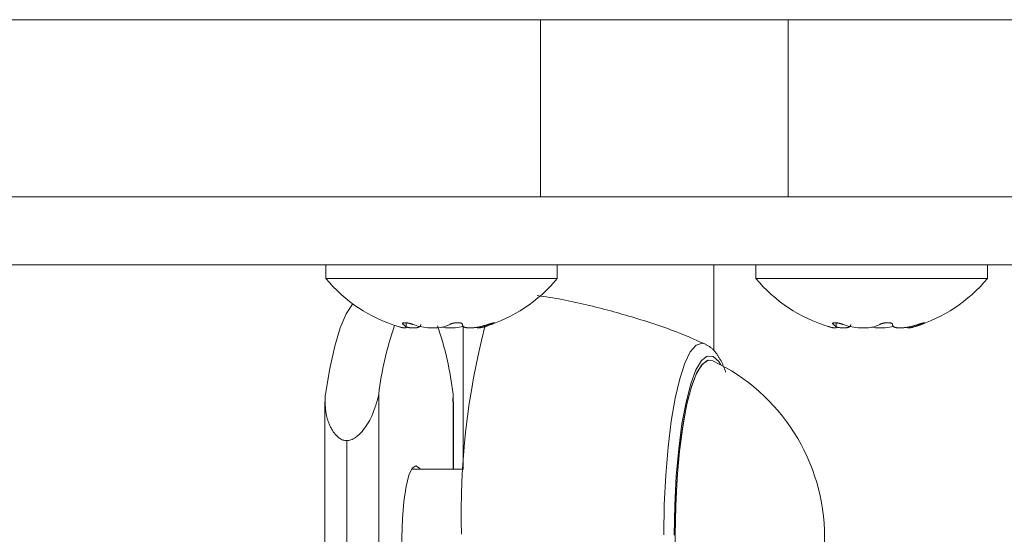
# Model space of a CAD drawing. Units: inches. Extents: x 3.5 to 16.8, y 3.2 to 16.3.
# Drawn here: x 8.7 to 8.8, y 13.1 to 13.2 of the extents above; entities that cross this region are included whole.
import ezdxf

# ---------------------------------------------------------------- set-up
doc = ezdxf.new("R2010")
doc.units = ezdxf.units.IN
doc.layers.add('ACAD_LAYER_0', color=7, linetype='Continuous', lineweight=0)

msp = doc.modelspace()

# ---------------------------------------------------------------- linework, layer by layer
at = {"layer": 'ACAD_LAYER_0', "color": 7, "linetype": 'Continuous', "lineweight": 0}
for p, q in [((8.3586623213, 13.1507592909), (8.7404187462, 13.1507592909)), ((8.7404187462, 13.1377592795), (8.7404187462, 13.1507592909)), ((8.7586051962, 13.1507592909), (8.7404187462, 13.1507592909)), ((8.7586051962, 13.1377592795), (8.7586051962, 13.1507592909)), ((8.7586051962, 13.1507592909), (8.8521973631, 13.1507592909)), ((8.3586623213, 13.1377592795), (8.7404187462, 13.1377592795)), ((8.7586051962, 13.1377592795), (8.7404187462, 13.1377592795)), ((8.7586051962, 13.1377592795), (8.9169096491, 13.1377592795)), ((8.7997478983, 13.1327594035), (8.4375385782, 13.1327594035)), ((8.7246578476, 13.1327594035), (8.7246578476, 13.1317592375)), ((8.7416579267, 13.1317592375), (8.7416579267, 13.1327594035)), ((8.7531579277, 13.1264551394), (8.7531579277, 13.1327594035)), ((8.7562479517, 13.1327594035), (8.7562479517, 13.1317592375)), ((8.7732479116, 13.1317592375), (8.7732479116, 13.1327594035)), ((8.7246578476, 13.1317592375), (8.7312674066, 13.1317592375)), ((8.7312674066, 13.1317592375), (8.7416579267, 13.1317592375)), ((8.7562479517, 13.1317592375), (8.7628573915, 13.1317592375)), ((8.7628573915, 13.1317592375), (8.7732479116, 13.1317592375)), ((8.730555608, 13.1281769984), (8.730555608, 13.1285024398)), ((8.7347478411, 13.1177592986), (8.7347478411, 13.1282311194)), ((8.7621455929, 13.1281769984), (8.7621455929, 13.1285024398)), ((8.7525261185, 13.1269500964), (8.7524908325, 13.1269665473)), ((8.7285420439, 13.1232593768), (8.7285420439, 13.0922592394)), ((8.7340046904, 13.1232593768), (8.7339727423, 13.1227043383)), ((8.7245804808, 13.1227043383), (8.7245804808, 13.0922592394)), ((8.7340430757, 13.1177592986), (8.7340430757, 13.1227043383)), ((8.7261904022, 13.1198480837), (8.7261904022, 13.0922592394)), ((8.7347663185, 13.1177592986), (8.7309610388, 13.1177592986))]:
    msp.add_line(p, q, dxfattribs=at)
at = {"layer": 'ACAD_LAYER_0', "color": 8, "linetype": 'Continuous', "lineweight": 0}
for p, q in [((8.7303331634, 13.1283863299), (8.7303331634, 13.1284986251)), ((8.7368082544, 13.1283863299), (8.7368082544, 13.128451895)), ((8.7619231483, 13.1283863299), (8.7619231483, 13.1284986251)), ((8.7683982393, 13.1283863299), (8.7683982393, 13.128451895)), ((8.7340046904, 13.1177592986), (8.7340046904, 13.1232593768))]:
    msp.add_line(p, q, dxfattribs=at)
at = {"layer": 'ACAD_LAYER_0', "color": 7, "linetype": 'Continuous', "lineweight": 0}
for points in [[(8.752521230881486, 13.1269231550824), (8.752313127843122, 13.12702022678002), (8.752104813709147, 13.12711683831669), (8.751896077383956, 13.12721252953148), (8.751686707771938, 13.12730684026343), (8.751476504066732, 13.12739933192904), (8.751265405501618, 13.12748985961975), (8.751053452410188, 13.12757849044296), (8.750840687367344, 13.12766529620627), (8.75062715294799, 13.12775034871726), (8.750412891727029, 13.12783371978354), (8.75019794627936, 13.1279154812127), (8.749982359179889, 13.12799570481234), (8.749766173003513, 13.12807446239005), (8.749549430325137, 13.12815182575344), (8.749332173719665, 13.12822786671009), (8.749114445761997, 13.12830265706761), (8.748896289027034, 13.1283762686336), (8.74867774608968, 13.12844877321564), (8.748458859524836, 13.12852024262133), (8.748239671907406, 13.12859074865828), (8.748020224392894, 13.12866036085752), (8.74780053558498, 13.12872911257963), (8.747580606029622, 13.12879700822266), (8.747360435766131, 13.12886405137211), (8.74714002483383, 13.12893024561346), (8.746919373272032, 13.12899559453219), (8.746698481120054, 13.12906010171379), (8.746477348417217, 13.12912377074374), (8.746255975202835, 13.12918660520753), (8.746034361516227, 13.12924860869065), (8.74581250739671, 13.12930978477857), (8.7455904128836, 13.12937013705678), (8.745368078016215, 13.12942966911077), (8.74514550283387, 13.12948838452603), (8.744922687375885, 13.12954628688803), (8.744699631681575, 13.12960337978227), (8.74447633579026, 13.12965966679422), (8.744252799741256, 13.12971515150937), (8.744029023207267, 13.12976983220958), (8.743805002224493, 13.12982365456871), (8.743580730749414, 13.12987653417405), (8.743356202714057, 13.12992838625922), (8.743131412050452, 13.12997912605787), (8.742906352690634, 13.13002866880363), (8.742681018566628, 13.13007692973014), (8.742455403610471, 13.13012382407104), (8.74222950175419, 13.13016926705997), (8.74200330692982, 13.13021317393056), (8.741776813069388, 13.13025545991647), (8.741550014104925, 13.13029604025131), (8.741322903968467, 13.13033483016875), (8.741095476592037, 13.1303717449024), (8.74086772590767, 13.13040669968592), (8.740639645847397, 13.13043960975293), (8.740411230343252, 13.13047039033708), (8.740182473366533, 13.13049895693177)], [(8.7266479275, 13.1298850291), (8.7266251585, 13.1298602336), (8.7261582157, 13.1291580908), (8.7257154724, 13.1281228774), (8.7253059885, 13.1267753356), (8.7249379894, 13.125143122), (8.7246189854, 13.1232593768)], [(8.730333163445268, 13.12838632990235), (8.730352498862118, 13.12837136818536), (8.730371701321598, 13.12835646028246), (8.73039063786633, 13.12834166000778), (8.730409175538949, 13.12832702117539), (8.730427181382073, 13.12831259759941), (8.730444522438336, 13.12829844309395), (8.730461065750363, 13.12828461147309), (8.730476678360782, 13.12827115655094), (8.730491227312223, 13.1282581321416), (8.730504579647308, 13.12824559205918), (8.730516602408668, 13.12823359011777), (8.73052716263893, 13.12822218013148), (8.730536132560594, 13.12821141396124), (8.730543469926472, 13.12820131121696), (8.730549202692277, 13.12819186503713), (8.730553360890573, 13.12818306777709), (8.730555974553928, 13.1281749117922), (8.730557073714909, 13.12816738943778), (8.730556688406082, 13.1281604930692), (8.730554848660018, 13.12815421504181), (8.73055158450928, 13.12814854771093), (8.73054692598644, 13.12814348343194), (8.730540903124062, 13.12813901456016), (8.730533545954716, 13.12813513345096), (8.730524884499241, 13.12813183246579), (8.730514937540361, 13.12812910984198), (8.730503691682935, 13.1281269806409), (8.730491127809186, 13.12812546291603), (8.730477226801336, 13.12812457472083), (8.730461969541608, 13.12812433410876), (8.730445336912226, 13.12812475913329), (8.730427309795413, 13.12812586784788), (8.730407869073394, 13.12812767830599), (8.73038699562839, 13.12813020856109), (8.730364670342626, 13.12813347666663), (8.73034087409832, 13.12813750067609), (8.730315588203343, 13.12814229839772), (8.730288842674266, 13.12814785957865), (8.730260760660943, 13.12815412031188), (8.730231475811799, 13.12816101064218), (8.730201121775256, 13.12816846061433), (8.730169832199742, 13.12817640027309), (8.730137740733678, 13.12818475966323), (8.730104981025491, 13.12819346882953), (8.730071686723607, 13.12820245781674), (8.730037991476449, 13.12821165666965), (8.73000402893244, 13.12822099543302), (8.729969932740007, 13.12823040415162)], [(8.731039359276567, 13.12838632990235), (8.731025037921622, 13.12839131849152), (8.731010697497512, 13.12839629789641), (8.730996318935063, 13.12840125893276), (8.73098188316511, 13.1284061924163), (8.730967371118483, 13.12841108916274), (8.730952763726012, 13.12841593998782), (8.730938041918536, 13.12842073570726), (8.73092318662688, 13.1284254671368), (8.730908178781876, 13.12843012509216), (8.730892999314358, 13.12843470038907), (8.730877629177295, 13.12843918384594), (8.730862060304506, 13.12844356761877), (8.730846313336944, 13.12844784736027), (8.730830413548633, 13.12845201928752), (8.730814386213602, 13.12845607961759), (8.730798256605876, 13.12846002456755), (8.730782049999481, 13.12846385035447), (8.730765791668444, 13.12846755319543), (8.730749506886792, 13.1284711293075), (8.730733220928549, 13.12847457490775), (8.730716959067744, 13.12847788621324), (8.73070074655424, 13.12848105943964), (8.730684605826289, 13.12848409063673), (8.730668553920761, 13.1284869755357), (8.730652607262119, 13.12848970983161), (8.730636782274825, 13.12849228921952), (8.730621095383347, 13.12849470939448), (8.730605563012148, 13.12849696605156), (8.730590201585692, 13.12849905488582), (8.730575027528443, 13.12850097159231), (8.730560057264865, 13.12850271186609), (8.730545307219424, 13.12850427140223), (8.73053079388715, 13.12850564624141), (8.730516534314017, 13.12850683512274), (8.730502545804926, 13.12850783805359), (8.73048884566629, 13.12850865504864), (8.730475451204512, 13.1285092861226), (8.730462379726003, 13.12850973129016), (8.730449648537167, 13.12850999056603), (8.730437274944414, 13.1285100639649), (8.730425276254152, 13.12850995150148), (8.730413669772785, 13.12850965319047), (8.730402472148704, 13.12850916923492), (8.730391695874882, 13.12850850102741), (8.730381351826699, 13.12850765042356), (8.73037145087589, 13.12850661928003), (8.730362003894196, 13.12850540945348), (8.730353021753357, 13.12850402280057), (8.730344515325115, 13.12850246117796), (8.73033649548121, 13.12850072644231), (8.730328973093378, 13.12849882045028), (8.730321959013823, 13.12849674506205), (8.730315460429122, 13.12849450279686), (8.73030947656972, 13.12849209760447), (8.730304005623198, 13.12848953362212), (8.730299045777132, 13.12848681498708), (8.7302945952191, 13.12848394583661), (8.730290652136674, 13.12848093030795), (8.730287214717432, 13.12847777253838), (8.730284281148956, 13.12847447666513), (8.730281849618818, 13.12847104682547), (8.730279918571455, 13.12846748715144), (8.730278492231648, 13.12846380165749), (8.730277580534594, 13.12845999424195), (8.73027719365837, 13.1284560687982), (8.730277341781049, 13.12845202921961), (8.730278035080701, 13.12844787939957), (8.730279283735404, 13.12844362323146), (8.73028109792323, 13.12843926460865), (8.73028348782225, 13.12843480742452), (8.730286463610542, 13.12843025557247), (8.730290034453642, 13.12842561302791), (8.730294174548128, 13.12842088660048), (8.7302988150544, 13.12841608658773), (8.730303884485062, 13.12841122350187), (8.730309311352716, 13.12840630785509), (8.73031502416996, 13.12840135015955), (8.730320951449398, 13.12839636092746), (8.730327021703635, 13.128391350671), (8.730333163445268, 13.12838632990235)], [(8.730564191048417, 13.12818438936585), (8.730605293516692, 13.12817726851582), (8.730646281916675, 13.1281702374607), (8.730687042180069, 13.12816338599538), (8.730727460238585, 13.12815680391476), (8.730767422023922, 13.12815058101375), (8.730806813467794, 13.12814480708726), (8.730845520501903, 13.12813957193018), (8.730883429057958, 13.12813496533741), (8.730920425662212, 13.12813107654953), (8.73095644158366, 13.12812795309118), (8.730991483231376, 13.12812557243008), (8.731025564205487, 13.12812390532938), (8.731058698106109, 13.12812292255221), (8.731090898533365, 13.12812259486172), (8.731122179087377, 13.12812289302105), (8.731152553368265, 13.12812378779335), (8.73118203497615, 13.12812524994175), (8.731210637511154, 13.12812725022941), (8.731238374573397, 13.12812975941945), (8.731265259763001, 13.12813274827504), (8.731291306680083, 13.1281361875593), (8.73131652892477, 13.12814004803539), (8.731340936148058, 13.12814430339919), (8.731364505709054, 13.12814895132763), (8.731387199182297, 13.12815400121977), (8.731408978035022, 13.12815946255436), (8.731429803734471, 13.12816534481016), (8.731449637747883, 13.1281716574659), (8.731468441542495, 13.12817841000035), (8.731486176585545, 13.12818561189226), (8.731502804344274, 13.12819327262036), (8.731518286285919, 13.12820140166342), (8.731532583877717, 13.12821000850018), (8.731545658586912, 13.12821910260939), (8.73155747188074, 13.1282286934698), (8.731567989526283, 13.12823878905726), (8.731577251588867, 13.12824937137837), (8.731585360893247, 13.12826040050365), (8.731592422235618, 13.12827183581453), (8.73159854041218, 13.12828363669247), (8.731603820219137, 13.12829576251889), (8.73160836645269, 13.12830817267523), (8.731612283909039, 13.12832082654294), (8.731615677384383, 13.12833368350346), (8.731618651674923, 13.12834670293822), (8.731621311576863, 13.12835984422866), (8.7316237618864, 13.12837306675623), (8.731626107399736, 13.12838632990235)], [(8.734689786141189, 13.12838632990235), (8.734688632354644, 13.12839131243462), (8.734687420168788, 13.12839628589725), (8.734686091184308, 13.1284012412206), (8.7346845870019, 13.12840616933505), (8.73468284922225, 13.12841106117095), (8.734680819446044, 13.12841590765867), (8.734678439273976, 13.12842069972856), (8.734675650306736, 13.128425428311), (8.734672394145008, 13.12843008433635), (8.734668612389488, 13.12843465873497), (8.73466424667339, 13.12843914243931), (8.734659257900253, 13.1284435276141), (8.734653658723259, 13.12844780973342), (8.734647470392751, 13.12845198482108), (8.73464071415907, 13.12845604890092), (8.734633411272556, 13.12845999799677), (8.734625582983552, 13.12846382813245), (8.7346172505424, 13.1284675353318), (8.73460843519944, 13.12847111561864), (8.734599158205016, 13.12847456501681), (8.734589440809467, 13.12847787955013), (8.734579304227987, 13.12848105524189), (8.734568765524797, 13.12848408805156), (8.734557833756607, 13.1284869738155), (8.734546517067646, 13.12848970835602), (8.734534823602143, 13.12849228749547), (8.73452276150433, 13.12849470705614), (8.734510338918431, 13.12849696286038), (8.734497563988679, 13.12849905073051), (8.734484444859305, 13.12850096648885), (8.734470989674533, 13.12850270595773), (8.734457206578595, 13.12850426495947), (8.734443104646965, 13.12850563964166), (8.734428700334593, 13.12850682872941), (8.734414013608927, 13.12850783217466), (8.73439906445888, 13.12850864993686), (8.734383872873375, 13.12850928197546), (8.734368458841328, 13.12850972824992), (8.734352842351651, 13.12850998871967), (8.734337043393268, 13.12851006334417), (8.734321081955096, 13.12850995208287), (8.734304978026048, 13.12850965489522), (8.734288751685716, 13.12850917194133), (8.734272423594291, 13.12850850466631), (8.734256014640883, 13.12850765502187), (8.734239545715152, 13.12850662496096), (8.734223037706764, 13.12850541643654), (8.734206511505382, 13.12850403140155), (8.734189988000669, 13.12850247180894), (8.734173488082284, 13.12850073961167), (8.734157032639894, 13.12849883676269), (8.734140642552658, 13.1284967652175), (8.734124336494581, 13.12849452746906), (8.734108128230163, 13.1284921272069), (8.734092030861234, 13.12848956828202), (8.734076057489625, 13.12848685454547), (8.73406022121717, 13.12848398984827), (8.734044535145701, 13.12848097804143), (8.734029012377047, 13.12847782297599), (8.734013666013041, 13.12847452850298), (8.733998509155516, 13.1284710984734), (8.733983555156513, 13.12846753674639), (8.733968823391427, 13.12846384737585), (8.73395433941202, 13.12846003461543), (8.733940129050875, 13.12845610272787), (8.733926218140583, 13.12845205597587), (8.733912632513734, 13.12844789862219), (8.733899398002912, 13.12844363492955), (8.733886540440706, 13.12843926916068), (8.733874085659702, 13.12843480557831), (8.73386205949249, 13.12843024844516), (8.733850486745597, 13.12842560210004), (8.733839357192814, 13.12842087347874), (8.733828617724228, 13.12841607269608), (8.733818212613526, 13.12841121006082), (8.733808086134394, 13.12840629588172), (8.733798182560514, 13.12840134046756), (8.73378844616558, 13.1283963541271), (8.73377882122327, 13.12839134716911), (8.733769252007278, 13.12838632990235)], [(8.736594035332473, 13.12838632990235), (8.736540164521807, 13.12837051094163), (8.73648632727259, 13.1283547547664), (8.736432557146275, 13.12833912416212), (8.736378887704307, 13.12832368191427), (8.736325352508139, 13.12830849080835), (8.73627198511922, 13.12829361362981), (8.736218819099001, 13.12827911316415), (8.73616588800893, 13.12826505219684), (8.736113225410456, 13.12825149351337), (8.736060864865033, 13.1282384998992), (8.73600883993411, 13.12822613413982), (8.735957184247432, 13.1282144588056), (8.735905938324398, 13.12820351476752), (8.735855155382996, 13.12819330290159), (8.7358048900093, 13.12818381977492), (8.735755196789386, 13.12817506195462), (8.735706130309328, 13.1281670260078), (8.735657745155208, 13.12815970850157), (8.735610095913096, 13.12815310600306), (8.735563237169073, 13.12814721507937), (8.735517223509213, 13.12814203229761), (8.735472109519588, 13.12813755422491), (8.735427949786281, 13.12813377742836), (8.735384798200569, 13.12813069852495), (8.735342693260604, 13.12812831523633), (8.735301658390725, 13.12812662636593), (8.73526171638434, 13.12812563076246), (8.735222890034855, 13.12812532727462), (8.735185202135682, 13.12812571475112), (8.735148675480227, 13.12812679204067), (8.735113332861905, 13.12812855799197), (8.73507919707412, 13.12813101145373), (8.735046290910283, 13.12813415127465), (8.735014637163804, 13.12813797630343), (8.734984258797589, 13.12814248540985), (8.734955190542237, 13.12814767892516), (8.7349274863516, 13.12815355956812), (8.734901201953653, 13.12816013027781), (8.734876393076386, 13.12816739399333), (8.734853115447773, 13.12817535365377), (8.734831424795804, 13.12818401219821), (8.734811376848453, 13.12819337256575), (8.73479302733371, 13.12820343769548), (8.734776431979553, 13.12821421052648), (8.734761646513961, 13.12822569399785), (8.734748724273606, 13.12823789032904), (8.734737620978974, 13.12825077236321), (8.73472816278373, 13.12826427395205), (8.73472016689905, 13.12827832625618), (8.734713450536114, 13.12829286043617), (8.734707830906103, 13.12830780765261), (8.734703125220198, 13.1283230990661), (8.734699150689574, 13.12833866583723), (8.73469572452541, 13.12835443912659), (8.73469266393889, 13.12837035009476), (8.734689786141189, 13.12838632990235)], [(8.735787107651504, 13.1281769983899), (8.735785237209301, 13.12817015472621), (8.735783598706067, 13.12816341418047), (8.735782424080764, 13.12815687987065), (8.735781945272361, 13.12815065491469), (8.735782394219822, 13.12814484243055), (8.735784002862113, 13.12813954553618), (8.735787003138206, 13.12813486734955), (8.735791624915102, 13.12813091009275), (8.735797981003099, 13.12812772537617), (8.735806006830849, 13.12812528811579), (8.735815623032785, 13.12812356683104), (8.735826750243342, 13.12812253004137), (8.73583930909696, 13.12812214626621), (8.735853220228071, 13.12812238402497), (8.73586840427111, 13.12812321183711), (8.73588478186052, 13.12812459822205), (8.735902273630732, 13.12812651169923), (8.735920800216181, 13.12812892078807), (8.73594028225131, 13.12813179400802), (8.735960640370545, 13.12813509987849), (8.735981795208332, 13.12813880691893), (8.736003668738288, 13.12814288428698), (8.736026221971022, 13.1281473197439), (8.736049460164883, 13.12815212213788), (8.736073390964695, 13.12815730145437), (8.73609802201528, 13.12816286767885), (8.736123360961463, 13.1281688307968), (8.736149415448065, 13.1281752007937), (8.736176193119912, 13.128181987655), (8.73620370162182, 13.1281892013662), (8.736231948598622, 13.12819685191276), (8.736260941695134, 13.12820494928015), (8.736290688556183, 13.12821350345386), (8.73632119682659, 13.12822252441935), (8.736352474151179, 13.1282320221621), (8.736384520000493, 13.12824200091464), (8.736417289241446, 13.12825243351809), (8.7364507216027, 13.12826328215951), (8.736484756800595, 13.12827450901726), (8.73651933455146, 13.1282860762697), (8.736554394571636, 13.12829794609521), (8.736589876577458, 13.12831008067215), (8.736625720285264, 13.12832244217888), (8.73666186541139, 13.12833499279377), (8.736698251672168, 13.12834769469521), (8.736734818783939, 13.12836051006153), (8.736771506463036, 13.12837340107112), (8.736808254425798, 13.12838632990235)], [(8.736808254425798, 13.12838632990235), (8.736821432326678, 13.12839131936286), (8.736834570775617, 13.12839629961377), (8.73684763032067, 13.12840126144549), (8.736860571509897, 13.12840619564842), (8.736873354891353, 13.12841109301296), (8.7368859410131, 13.12841594432952), (8.73689829042319, 13.12842074038849), (8.736910363669686, 13.12842547198029), (8.736922121300642, 13.12843012989532), (8.736933523864119, 13.12843470492397), (8.736944531926186, 13.12843918785944), (8.736955114839771, 13.12844357085065), (8.73696526486839, 13.12844784958151), (8.736974977962511, 13.12845202030477), (8.736984250072624, 13.1284560792732), (8.7369930771492, 13.12846002273957), (8.73700145514273, 13.12846384695664), (8.737009380003682, 13.12846754817718), (8.737016847682545, 13.12847112265396), (8.737023854129795, 13.12847456663974), (8.73703039529591, 13.12847787638729), (8.737036467121074, 13.12848104814797), (8.737042064304987, 13.12848407800412), (8.737047179141396, 13.12848696171024), (8.73705180364806, 13.12848969498323), (8.737055929842741, 13.12849227354), (8.737059549743204, 13.12849469309744), (8.737062655367207, 13.12849694937246), (8.737065238732518, 13.12849903808196), (8.73706729185689, 13.12850095494283), (8.737068806758092, 13.12850269567198), (8.737069775453882, 13.1285042559863), (8.737070190727872, 13.12850563192936), (8.737070051554404, 13.12850682218518), (8.737069359904691, 13.12850782671606), (8.737068117769544, 13.12850864549262), (8.73706632713978, 13.1285092784855), (8.737063990006218, 13.12850972566534), (8.737061108359674, 13.12850998700279), (8.737057684190962, 13.12851006246847), (8.7370537194909, 13.12850995203302), (8.737049216250304, 13.12850965566708), (8.7370441773722, 13.12850917353405), (8.737038611640275, 13.12850850703984), (8.737032530171057, 13.12850765808331), (8.737025944086938, 13.12850662856456), (8.737018864510318, 13.12850542038368), (8.737011302563591, 13.12850403544076), (8.737003269369152, 13.1285024756359), (8.736994776049398, 13.12850074286918), (8.736985833726727, 13.1284988390407), (8.736976453527424, 13.12849676605342), (8.736966647400441, 13.12849452641641), (8.736956429129108, 13.12849212399024), (8.736945812744793, 13.12848956281822), (8.736934812278857, 13.12848684694369), (8.736923441762668, 13.12848398040996), (8.736911715227592, 13.12848096726033), (8.736899646704993, 13.12847781153814), (8.736887250226232, 13.1284745172867), (8.736874539822683, 13.12847108854933), (8.736861529563521, 13.12846752936765), (8.736848234417675, 13.12846384374309), (8.736834670270735, 13.12846003563612), (8.736820853049506, 13.12845610900537), (8.736806798680787, 13.12845206780946), (8.736792523091378, 13.12844791600703), (8.73677804220808, 13.1284436575567), (8.736763371957695, 13.1284392964171), (8.736748528267023, 13.12843483654686), (8.736733527062865, 13.1284302819046), (8.736718384269535, 13.12842563652722), (8.736703115722792, 13.12842090723683), (8.736687737147895, 13.12841610433135), (8.736672264263145, 13.12841123832723), (8.736656712786859, 13.1284063197409), (8.73664109843734, 13.12840135908881), (8.736625436932899, 13.12839636688739), (8.736609743991838, 13.12839135365309), (8.736594035332473, 13.12838632990235)], [(8.761923148339067, 13.12838632990235), (8.761942479320096, 13.12837137318409), (8.761961677415606, 13.12835647020532), (8.761980609740085, 13.12834167470553), (8.761999143408012, 13.12832704042422), (8.76201714553387, 13.12831262110086), (8.762034483232144, 13.12829847047496), (8.762051023617314, 13.12828464228599), (8.762066633803865, 13.12827119027346), (8.762081180906282, 13.12825816817685), (8.762094532039043, 13.12824562973566), (8.762106554316635, 13.12823362868936), (8.762117114853538, 13.12822221877746), (8.762126085846674, 13.12821145182726), (8.762133424651593, 13.12820134762642), (8.762139159175252, 13.12819189941876), (8.76214331945314, 13.12818309964725), (8.762145935520747, 13.12817494075486), (8.76214703741356, 13.12816741518455), (8.76214665516707, 13.12816051537931), (8.762144818816767, 13.1281542337821), (8.762141558398136, 13.1281485628359), (8.762136903946669, 13.12814349498368), (8.762130885497852, 13.12813902266841), (8.762123533087173, 13.12813513833306), (8.7621148767386, 13.1281318344266), (8.762104935228548, 13.12812910923731), (8.762093695059361, 13.12812697780908), (8.762081136980647, 13.12812545817241), (8.762067241742013, 13.12812456835783), (8.762051990093067, 13.12812432639583), (8.762035362783413, 13.12812475031692), (8.762017340562661, 13.12812585815162), (8.761997904180415, 13.12812766793043), (8.761977034386286, 13.12813019768386), (8.761954711929876, 13.12813346544243), (8.761930917560795, 13.12813748923662), (8.76190563244358, 13.12814228685834), (8.761878886304975, 13.12814784817094), (8.761850802314806, 13.12815410929795), (8.761821514258234, 13.12816100025793), (8.761791155920411, 13.12816845106943), (8.761759861086498, 13.12817639175102), (8.761727763541645, 13.12818475232124), (8.761694997071015, 13.12819346279868), (8.76166169545976, 13.12820245320187), (8.761627992493036, 13.12821165354939), (8.761594021955997, 13.12822099385978), (8.761559917633805, 13.12823040415162)], [(8.762629344170366, 13.12838632990235), (8.762615023816657, 13.12839131804674), (8.762600684419718, 13.12839629700742), (8.762586306936305, 13.12840125760065), (8.76257187232319, 13.12840619064273), (8.762557361537128, 13.12841108694994), (8.762542755534895, 13.12841593733854), (8.76252803527325, 13.12842073262484), (8.76251318170896, 13.12842546362509), (8.762498175798786, 13.1284301211556), (8.762482998499499, 13.12843469603263), (8.762467630789443, 13.12843917907512), (8.762452064565803, 13.12844356243878), (8.762436320357706, 13.12844784178482), (8.762420423330475, 13.12845201334203), (8.762404398649418, 13.12845607333923), (8.762388271479852, 13.1284600180052), (8.762372066987089, 13.12846384356876), (8.762355810336445, 13.12846754625871), (8.762339526693232, 13.12847112230384), (8.762323241222765, 13.12847456793297), (8.762306979090358, 13.1284778793749), (8.762290765438669, 13.12848105285694), (8.76227462271859, 13.12848408442978), (8.762258568179677, 13.12848696980277), (8.76224261847757, 13.1284897046463), (8.762226790267903, 13.12849228463077), (8.762211100206313, 13.12849470542656), (8.762195564948437, 13.12849696270406), (8.762180201149912, 13.12849905213366), (8.762165025466375, 13.12850096938575), (8.762150054553464, 13.12850271013071), (8.762135305066813, 13.12850427003895), (8.762120793698756, 13.12850564513095), (8.762106537428963, 13.12850683416884), (8.762092553372497, 13.12850783720651), (8.762078858645205, 13.12850865430542), (8.762065470362947, 13.12850928552703), (8.762052405641569, 13.1285097309328), (8.762039681596928, 13.12850999058419), (8.762027315344879, 13.12851006454267), (8.762015324001267, 13.12850995286968), (8.762003724681952, 13.1285096556267), (8.761992533857763, 13.12850917305352), (8.761981763845643, 13.12850850653846), (8.761971425316279, 13.128507657925), (8.761961528936235, 13.12850662905778), (8.761952085372068, 13.12850542178141), (8.761943105290344, 13.12850403794053), (8.761934599357623, 13.12850247937976), (8.761926578240468, 13.12850074794373), (8.761919052605439, 13.12849884547706), (8.7619120331041, 13.12849677382711), (8.761905527068924, 13.12849453544238), (8.761899534357651, 13.12849213412529), (8.761894053805785, 13.1284895738634), (8.761889084248837, 13.12848685864426), (8.761884624522313, 13.12848399245544), (8.761880673461723, 13.12848097928449), (8.761877229902572, 13.12847782311897), (8.761874292680368, 13.12847452794645), (8.76187186063062, 13.12847109775447), (8.761869932795063, 13.12846753653304), (8.7618685131762, 13.12846384833056), (8.7618676108613, 13.12846003725535), (8.761867235168648, 13.12845610741844), (8.761867395416534, 13.12845206293086), (8.761868100923245, 13.12844790790365), (8.76186936100707, 13.12844364644784), (8.7618711849863, 13.12843928267446), (8.76187358217922, 13.12843482069454), (8.761876561904122, 13.12843026461911), (8.761880132494746, 13.12842561863641), (8.76188426799625, 13.12842088962336), (8.761888900089367, 13.12841608777883), (8.76189395783244, 13.1284112235073), (8.76189937028381, 13.1284063072133), (8.761905066501816, 13.1284013493013), (8.7619109755448, 13.12839636017581), (8.761917026471105, 13.12839135024133), (8.761923148339067, 13.12838632990235)], [(8.762145592873367, 13.12818558145874), (8.762186907730845, 13.12817842542843), (8.762228110893583, 13.12817135712601), (8.76226909066684, 13.12816446427939), (8.762309735355876, 13.12815783461646), (8.762349933265948, 13.12815155586513), (8.762389572702318, 13.12814571575328), (8.762428541970246, 13.12814040200882), (8.76246672937499, 13.12813570235964), (8.762504023265773, 13.1281317044925), (8.762540341625852, 13.12812846836288), (8.762575683497277, 13.12812597807208), (8.762610061656092, 13.12812420486925), (8.762643488878345, 13.12812312000355), (8.762675977940077, 13.12812269472414), (8.762707541617338, 13.12812290028016), (8.76273819268617, 13.12812370792076), (8.762767943922615, 13.12812508889511), (8.762796808102722, 13.12812701445234), (8.762824798002535, 13.12812945584162), (8.762851926398099, 13.1281323843121), (8.762878206065457, 13.12813577111293), (8.762903649780654, 13.12813958749327), (8.762928267907576, 13.12814380649249), (8.762952041583976, 13.12814842284077), (8.762974932513778, 13.12815344569147), (8.762996902050022, 13.12815888445842), (8.763017911545738, 13.12816474855539), (8.76303792235396, 13.1281710473962), (8.763056895827718, 13.12817779039464), (8.763074793320046, 13.12818498696452), (8.763091576183978, 13.12819264651964), (8.763107205772545, 13.1282007784738), (8.763121643438783, 13.1282093922408), (8.763134850535723, 13.12821849723444), (8.763146788416396, 13.12822810286853), (8.763157421575555, 13.12823821745928), (8.763166784484513, 13.12824882487603), (8.763174980345873, 13.12825988497631), (8.763182115254873, 13.12827135660706), (8.763188295306746, 13.12828319861524), (8.763193626596728, 13.12829536984779), (8.763198215220058, 13.12830782915169), (8.763202167271968, 13.12832053537386), (8.7632055888477, 13.12833344736127), (8.763208586042484, 13.12834652396088), (8.763211264951561, 13.12835972401962), (8.763213731670165, 13.12837300638446), (8.763216092293533, 13.12838632990235)], [(8.76627977103499, 13.12838632990235), (8.76627861315837, 13.12839131395897), (8.76627739708738, 13.1283962888724), (8.766276064627643, 13.12840124549942), (8.766274557584786, 13.12840617469685), (8.766272817764444, 13.12841106732148), (8.766270786972234, 13.12841591423012), (8.766268407013788, 13.12842070627956), (8.766265619694735, 13.12842543432661), (8.7662623668207, 13.12843008922806), (8.76625859019731, 13.12843466184072), (8.766254231662614, 13.12843914302359), (8.76624925217701, 13.12844352493084), (8.766243664020916, 13.12844780319266), (8.766237487994774, 13.1284519740163), (8.766230744899023, 13.12845603360901), (8.766223455534114, 13.12845997817804), (8.766215640700487, 13.12846380393065), (8.766207321198584, 13.12846750707408), (8.766198517828851, 13.12847108381558), (8.76618925139173, 13.12847453036242), (8.766179542687665, 13.12847784292184), (8.76616941248838, 13.12848101769981), (8.766158877740871, 13.1284840507318), (8.766147947768092, 13.12848693771341), (8.76613663098908, 13.12848967429994), (8.766124935822868, 13.1284922561467), (8.766112870688488, 13.12849467890899), (8.766100444004975, 13.1284969382421), (8.766087664191364, 13.12849902980135), (8.766074539666688, 13.12850094924203), (8.766061078849978, 13.12850269221944), (8.76604729016027, 13.12850425438889), (8.766033182905137, 13.12850563174069), (8.766018773595071, 13.12850682298078), (8.766004082235794, 13.12850782813293), (8.765989128856111, 13.12850864722958), (8.765973933484826, 13.12850928030318), (8.76595851615075, 13.12850972738618), (8.765942896882688, 13.12850998851104), (8.765927095709442, 13.12851006371019), (8.765911132659824, 13.12850995301609), (8.765895027762639, 13.12850965646119), (8.76587880111268, 13.12850917426383), (8.765862473232602, 13.12850850784765), (8.765846064815692, 13.12850765911696), (8.76582959655568, 13.12850662997731), (8.765813089146295, 13.12850542233426), (8.765796563281269, 13.12850403809337), (8.765780039654327, 13.1285024791602), (8.7657635389592, 13.12850074744031), (8.765747081889621, 13.12849884483926), (8.765730689130066, 13.12849677326519), (8.765714379325784, 13.12849453519975), (8.765698166533202, 13.12849213441497), (8.765682064181748, 13.12848957485926), (8.765666085700852, 13.12848686048099), (8.76565024451995, 13.12848399522854), (8.765634554068471, 13.1284809830503), (8.765619027775847, 13.12847782789465), (8.765603679071509, 13.12847453370997), (8.765588521384887, 13.12847110444465), (8.765573568377778, 13.12846754405015), (8.765558839355418, 13.12846385655307), (8.765544359437797, 13.12846004605737), (8.765530154011538, 13.12845611667057), (8.765516248463264, 13.12845207250019), (8.765502668179606, 13.12844791765376), (8.765489438547183, 13.12844365623879), (8.765476584952623, 13.1284392923628), (8.76546413278255, 13.12843483013331), (8.76545210742359, 13.12843027365784), (8.76544053328364, 13.12842562712036), (8.765429400322045, 13.12842089739578), (8.765418655725961, 13.12841609470013), (8.765408244014598, 13.12841122945785), (8.765398109707172, 13.12840631209338), (8.765388197322894, 13.12840135303116), (8.765378451380977, 13.12839636269562), (8.765368816400633, 13.1283913515112), (8.765359236901078, 13.12838632990235)], [(8.768184020226272, 13.12838632990235), (8.768130146089147, 13.12837051056541), (8.768076305621003, 13.12835475402186), (8.768022532490814, 13.12833912306511), (8.767968860367562, 13.12832368048853), (8.76791532292022, 13.12830848908553), (8.767861953817773, 13.12829361164949), (8.767808786729198, 13.12827911097382), (8.767755855323472, 13.12826504985191), (8.767703193269574, 13.12825149107715), (8.767650834236484, 13.12823849744293), (8.767598811893176, 13.12822613174265), (8.7675471599758, 13.12821445655406), (8.767495918983574, 13.12820351274203), (8.767445141874225, 13.12819330117329), (8.767394882946801, 13.1281838184083), (8.767345196500342, 13.12817506100749), (8.767296136833895, 13.1281670255313), (8.767247758246501, 13.12815970854018), (8.767200115037207, 13.12815310659458), (8.767153261505054, 13.12814721625493), (8.767107251949087, 13.12814203408168), (8.767062140668347, 13.12813755663528), (8.767017981961883, 13.12813378047615), (8.766974829452465, 13.1281307022136), (8.76693272170437, 13.12812831954446), (8.76689168249371, 13.12812663123358), (8.766851734974404, 13.12812563609079), (8.766812902300371, 13.12812533292587), (8.76677520762553, 13.12812572054863), (8.766738674103795, 13.12812679776887), (8.766703324889091, 13.12812856339639), (8.766669183135333, 13.128131016241), (8.766636271996438, 13.12813415511251), (8.766604614626326, 13.1281379788207), (8.766574234345423, 13.12814248619721), (8.76654516600753, 13.12814767758581), (8.766517463291928, 13.12815355579845), (8.766491181613485, 13.12816012387464), (8.766466376387074, 13.12816738485387), (8.766443103027564, 13.12817534177567), (8.766421416949827, 13.12818399767953), (8.766401373568733, 13.12819335560496), (8.76638302829915, 13.12820341859147), (8.766366436555952, 13.12821418967856), (8.766351653754006, 13.12822567190573), (8.766338732954429, 13.1282378676012), (8.7663276300598, 13.12825074973203), (8.766318171387068, 13.12826425210473), (8.766310174244918, 13.12827830580356), (8.766303455942023, 13.12829284191273), (8.766297833787062, 13.12830779151649), (8.766293125088715, 13.12832308569908), (8.766289147155655, 13.12833865554472), (8.766285717296563, 13.12835443213766), (8.766282652820113, 13.12837034656212), (8.76627977103499, 13.12838632990235)], [(8.767377092545303, 13.1281769983899), (8.767375224433248, 13.12817015328164), (8.767373588146627, 13.12816341134044), (8.767372415510875, 13.12815687573337), (8.767371938351424, 13.12815064962748), (8.76737238849371, 13.12814483618985), (8.767373997763166, 13.12813953858752), (8.767376997985224, 13.12813485998757), (8.76738161888026, 13.12813090264537), (8.767387972842785, 13.12812771800285), (8.767395995394855, 13.12812528089914), (8.767405607411492, 13.12812355982974), (8.76741672976772, 13.12812252329018), (8.767429283338567, 13.128122139776), (8.767443188999057, 13.12812237778272), (8.767458367624213, 13.12812320580586), (8.767474740089064, 13.12812459234095), (8.76749222726863, 13.12812650588352), (8.767510750037939, 13.1281289149291), (8.767530229272017, 13.1281317879732), (8.767550585845887, 13.12813509351137), (8.767571740634574, 13.12813880003911), (8.76759361582928, 13.12814287668381), (8.767616172342656, 13.1281473111614), (8.767639415180955, 13.12815211235537), (8.767663351746723, 13.12815729029955), (8.767687989442512, 13.12816285502779), (8.767713335670868, 13.12816881657392), (8.767739397834342, 13.12817518497177), (8.767766183335477, 13.1281819702552), (8.767793699576822, 13.12818918245803), (8.767821953960931, 13.12819683161412), (8.767850953890346, 13.12820492775728), (8.767880706767617, 13.12821348092137), (8.767911219995293, 13.12822250114023), (8.76794250097592, 13.12823199844768), (8.767974549045796, 13.12824197716095), (8.768007319199624, 13.12825241017186), (8.768040751275795, 13.12826325963082), (8.768074785099552, 13.12827448767892), (8.768109360496139, 13.12828605645725), (8.768144417290795, 13.12829792810689), (8.76817989530876, 13.12831006476893), (8.768215734375278, 13.12832242858446), (8.76825187431559, 13.12833498169455), (8.768288254954935, 13.1283476862403), (8.768324816118557, 13.12836050436279), (8.768361497631696, 13.12837339820311), (8.768398239319595, 13.12838632990235)], [(8.768398239319595, 13.12838632990235), (8.768411400722233, 13.12839131481122), (8.768424523110884, 13.12839629057673), (8.768437567471562, 13.12840124805554), (8.768450494790274, 13.12840617810429), (8.768463266053036, 13.12841107157962), (8.76847584224586, 13.12841591933819), (8.768488184354759, 13.12842071223665), (8.768500253365744, 13.12842544113163), (8.768512010264827, 13.1284300968798), (8.76852341603802, 13.12843467033778), (8.768534431685978, 13.12843915236453), (8.768545026501522, 13.12844353511677), (8.768555191899052, 13.12844781421341), (8.768564922942021, 13.12845198584449), (8.768574214693873, 13.12845604620003), (8.768583062218067, 13.12845999147006), (8.76859146057805, 13.1284638178446), (8.768599404837273, 13.12846752151367), (8.76860689005919, 13.12847109866731), (8.768613911307247, 13.12847454549554), (8.7686204636449, 13.12847785818838), (8.768626542129898, 13.12848103293457), (8.768632141097662, 13.12848406575974), (8.768637253462899, 13.12848695236868), (8.768641871974573, 13.12848968842876), (8.768645989381646, 13.12849226960736), (8.768649598433077, 13.12849469157184), (8.768652691877831, 13.12849694998957), (8.768655262464867, 13.12849904052791), (8.768657302943142, 13.12850095885426), (8.768658806061625, 13.12850270063595), (8.768659764569273, 13.12850426154038), (8.768660171922027, 13.12850563757914), (8.768660027217573, 13.12850682751085), (8.768659332255048, 13.12850783140946), (8.768658088850499, 13.1285086493572), (8.768656298819984, 13.12850928143625), (8.76865396397955, 13.12850972772884), (8.76865108614525, 13.12850998831716), (8.768647667133138, 13.12851006328343), (8.768643708759264, 13.12850995270983), (8.768639212839679, 13.12850965667859), (8.768634182082828, 13.12850917544026), (8.768628624998243, 13.12850851033979), (8.768622552414307, 13.12850766315958), (8.768615975165494, 13.12850663568321), (8.76860890408629, 13.12850542969422), (8.768601350011174, 13.12850404697618), (8.768593323774622, 13.12850248931264), (8.76858483621112, 13.12850075848716), (8.768575898155143, 13.12849885628332), (8.768566520445194, 13.12849678448736), (8.768556714869042, 13.12849454552674), (8.768546495382862, 13.12849214329347), (8.76853587624421, 13.12848958188313), (8.768524871710621, 13.12848686539129), (8.768513496039649, 13.12848399791351), (8.768501763488837, 13.12848098354539), (8.768489688315736, 13.12847782638248), (8.76847728477789, 13.12847453052036), (8.768464567132844, 13.12847110005461), (8.7684515496725, 13.12846753907879), (8.768438247517668, 13.12846385163792), (8.768424676640263, 13.12846004172717), (8.768410853050984, 13.12845611333945), (8.768396792760534, 13.12845207046767), (8.768382511779613, 13.12844791710474), (8.768368026118921, 13.12844365724356), (8.768353351789159, 13.12843929487703), (8.768338504801031, 13.12843483399808), (8.768323501165233, 13.12843027859959), (8.768308356887534, 13.12842563275234), (8.76829308779892, 13.1284209032853), (8.768277709512686, 13.12841610046257), (8.768262237628496, 13.12841123476355), (8.76824668774601, 13.12840631666761), (8.768231075464882, 13.12840135665413), (8.768215416384779, 13.12839636520251), (8.768199726105355, 13.12839135279212), (8.768184020226272, 13.12838632990235)], [(8.754019930069717, 13.12487490106934), (8.753999702404883, 13.12493750583182), (8.75397937313163, 13.12499973236458), (8.753958840641538, 13.12506120243791), (8.753938003326189, 13.1251215378221), (8.753916772856126, 13.12518041352052), (8.75389513409823, 13.12523779796825), (8.753873097003787, 13.12529376015946), (8.753850671546353, 13.12534836917761), (8.753827867699489, 13.12540169410616), (8.753804695436749, 13.12545380402858), (8.753781164731697, 13.12550476802834), (8.753757285557889, 13.12555465518888), (8.753733067888879, 13.12560353459369), (8.753708521698229, 13.12565147532621), (8.753683656959497, 13.12569854646992), (8.753658483646243, 13.12574481710828), (8.75363301173202, 13.12579035632474), (8.75360725119039, 13.12583523320278), (8.753581211994911, 13.12587951682586), (8.75355490411914, 13.12592327627743), (8.753528337536636, 13.12596658064097), (8.753501522220956, 13.12600949899993), (8.753474468145658, 13.12605210043779), (8.753447184885998, 13.12609445345263), (8.75341964970883, 13.12613657906094), (8.753391784254832, 13.1261784165289), (8.753363504666751, 13.12621989704272), (8.753334727087333, 13.12626095178862), (8.753305367659332, 13.12630151195283), (8.753275342525491, 13.12634150872156), (8.753244567828562, 13.12638087328102), (8.75321295971129, 13.12641953681745), (8.753180434316425, 13.12645743051705), (8.753146907786716, 13.12649448556605), (8.75311229626491, 13.12653063315066), (8.753076515893753, 13.1265658044571), (8.753039482815998, 13.1265999306716), (8.753001113174394, 13.12663294298036), (8.75296132311623, 13.12666477257338), (8.752920076640716, 13.12669539027072), (8.752877503638771, 13.12672490428094), (8.7528337699262, 13.12675345256492), (8.752789041318803, 13.12678117308356), (8.752743483632388, 13.12680820379774), (8.752697262682759, 13.12683468266836), (8.752650544285716, 13.12686074765631), (8.752603494257066, 13.12688653672248), (8.752556278412612, 13.12691218782776)], [(8.752892687, 13.1257575266), (8.7526711962, 13.1257267707), (8.7522571823, 13.1253984683), (8.7518595001, 13.1247254126), (8.7514887592, 13.1237259619), (8.7511552116, 13.1224272959), (8.750867798, 13.1208651774), (8.7506346247, 13.119081568), (8.7504617712, 13.1171258204), (8.7503541252, 13.1150508635), (8.7503146669, 13.112913441)], [(8.7530834219, 13.0998118632), (8.7529682657, 13.0997708552), (8.7525496027, 13.0998488181), (8.7521390459, 13.1002789252), (8.7517480394, 13.101049494), (8.7513870737, 13.1021395438), (8.7510660431, 13.1035190337), (8.7507936499, 13.1051507704), (8.7505774042, 13.1069901698), (8.7504231474, 13.108986687), (8.7503350517, 13.111086201), (8.7503156206, 13.1132312529), (8.7503654501, 13.1153636687), (8.7504828712, 13.1174247973), (8.750665023, 13.1193588488), (8.7509067795, 13.1211128943), (8.7512014648, 13.1226387732), (8.7515412113, 13.1238954775), (8.7519167206, 13.1248484366), (8.7523176214, 13.1254714244)], [(8.7523176214, 13.1254714244), (8.7527330658, 13.1257477515), (8.7530834219, 13.1257067435)], [(8.72461898535994, 13.12325937677735), (8.724617462088798, 13.12319857217543), (8.7246159831206, 13.12313776759842), (8.724614592758297, 13.12307696307124), (8.724613335304838, 13.12301615861879), (8.724612255063171, 13.12295535426598), (8.724611396336241, 13.12289455003774), (8.724610803426996, 13.12283374595896), (8.724610520638384, 13.12277294205457), (8.724610592273352, 13.12271213834947), (8.724611062634851, 13.12265133486857), (8.724611976025827, 13.12259053163679), (8.724613376749225, 13.12252972867904), (8.724615309107994, 13.12246892602023), (8.724617817405083, 13.12240812368528), (8.724620945943437, 13.12234732169908), (8.724624739026007, 13.12228652008656), (8.724629240955739, 13.12222571887263), (8.72463449603558, 13.12216491808219), (8.724640548568477, 13.12210411774017), (8.72464744285738, 13.12204331787147), (8.724655223205234, 13.121982518501), (8.724663933914991, 13.12192171965367), (8.724673619289593, 13.1218609213544), (8.72468432363199, 13.1218001236281), (8.72469609124513, 13.12173932649969), (8.724708966431962, 13.12167852999406), (8.724722987286954, 13.12161773825524), (8.724738161030931, 13.12155697591088), (8.724754485306216, 13.12149627394359), (8.72477195775218, 13.12143566333797), (8.724790576008205, 13.12137517507862), (8.724810337713665, 13.12131484015011), (8.724831240507937, 13.12125468953705), (8.724853282030395, 13.12119475422403), (8.72487645992042, 13.12113506519563), (8.724900771817385, 13.12107565343644), (8.724926215360666, 13.12101654993106), (8.724952788189643, 13.12095778566407), (8.724980487943691, 13.12089939162008), (8.725009312262186, 13.12084139878365), (8.725039258784502, 13.1207838381394), (8.72507032515002, 13.12072674067191), (8.725102508998113, 13.12067013736576), (8.72513581997451, 13.12061406573869), (8.725170344005223, 13.12055860481562), (8.725206196875389, 13.12050384986901), (8.7252434944396, 13.12044989620913), (8.725282352552446, 13.12039683914625), (8.725322887068524, 13.12034477399061), (8.725365213842425, 13.1202937960525), (8.725409448264509, 13.12024400597407), (8.725455696862896, 13.12019560618329), (8.725504058208047, 13.12014889050466), (8.72555463058776, 13.12010415600913), (8.725607512289834, 13.12006169976763), (8.725662801602065, 13.12002181885113), (8.725720596812252, 13.11998481033056), (8.725780995907119, 13.1199509718399), (8.725844012798671, 13.11992075823609), (8.725909462737915, 13.11989499587977), (8.72597713229031, 13.11987456477468), (8.726046808021096, 13.1198603449231), (8.72611815906482, 13.11985245534241), (8.7261904022148, 13.11984808374756)], [(8.7315856955, 13.1177592986), (8.7315384886, 13.1178303473), (8.7312733671, 13.1180093997), (8.7310082457, 13.1178303473), (8.730761244, 13.1173060649), (8.7305491707, 13.1164715998), (8.7303863308, 13.1153844111), (8.7302840492, 13.11411817), (8.7302491209, 13.1127594226), (8.7302840492, 13.1114004367), (8.7303863308, 13.110134434), (8.7305491707, 13.1090470069), (8.730761244, 13.1082127803), (8.7310082457, 13.1076882594), (8.7312733671, 13.1075094454), (8.7312733671, 13.1075094454)]]:
    msp.add_lwpolyline(points, dxfattribs=at)
at = {"layer": 'ACAD_LAYER_0', "color": 8, "linetype": 'Continuous', "lineweight": 0}
msp.add_lwpolyline([(8.7524908325, 13.1269665473), (8.7522876999, 13.127017092), (8.7518522283, 13.126867842), (8.751426532, 13.1263714545), (8.7510213396, 13.1255396121), (8.7506464264, 13.1243932955), (8.7503112099, 13.1229603999), (8.7500237963, 13.1212764495), (8.7497913382, 13.1193826907), (8.7496195576, 13.1173258536), (8.7495126268, 13.1151564829), (8.7494732878, 13.1129282229)], dxfattribs=at)
at = {"layer": 'ACAD_LAYER_0', "color": 8, "linetype": 'Continuous', "lineweight": 0, "extrusion": (0, 0, -1)}
msp.add_lwpolyline([(-8.7536756536, 13.1254101508), (-8.7535192511, 13.1256504767), (-8.7530962965, 13.1260386222), (-8.7526664278, 13.1260648482), (-8.7522418043, 13.1257279627), (-8.7518336317, 13.1250375025), (-8.7514532349, 13.1240118258), (-8.751110985, 13.1226795428), (-8.7508161804, 13.1210764163), (-8.7505768082, 13.1192465537), (-8.7503995439, 13.1172395461), (-8.7502891561, 13.1151104682), (-8.7502485058, 13.1129172557)], dxfattribs=at)
at = {"layer": 'ACAD_LAYER_0', "color": 7, "linetype": 'Continuous', "lineweight": 0}
for centre, radius, start, end in [((8.7331578997, 13.1387905982), 0.0110312500000015, 219.5977527090016, 253.2100747710018), ((8.7331578997, 13.1387905982), 0.0110312500000009, 286.7634093496999, 320.4022472909984), ((8.7647478937, 13.1387905982), 0.0110312500000015, 219.5977527090016, 253.2100747710018), ((8.7647478937, 13.1387905982), 0.0110312500000004, 286.7634093496999, 320.4022472909984), ((8.7521923434, 13.1204622669), 0.0238151315852018, 160.7725864255007, 173.254987461698), ((8.7102909315, 13.120449684), 0.0238796300697307, 6.757111173799307, 19.16786190890254), ((8.7888431268, 13.114596023), 0.0542391541806728, 165.4416128198997, 181.7151994577993), ((8.7469659323, 13.1127593482), 0.0143200000000004, 295.2901859599971, 64.70981404000298)]:
    msp.add_arc(centre, radius, start, end, dxfattribs=at)
for points, knots in [([(8.733769252007278, 13.12838632990235), (8.733638585341263, 13.12832443249749), (8.733376926320572, 13.12820048340756), (8.73279526829604, 13.12811747813123), (8.732164620669959, 13.12812664746854), (8.731550126160844, 13.12821734013785), (8.73120677911495, 13.12833093821598), (8.731039359276567, 13.12838632990235)], [0, 0, 0, 0, 0.2094680290996647, 0.419458160454952, 0.6193791483761635, 0.8144050393734548, 1, 1, 1, 1]), ([(8.733157946770463, 13.12818963457459), (8.73328177855741, 13.12816687633389), (8.733580788944808, 13.12811192315477), (8.734156925122806, 13.12812463253147), (8.734558104878316, 13.12819680521364), (8.734755470459733, 13.12823231150025)], [0, 0, 0, 0, 0.2642328708209315, 0.6380298226831929, 1, 1, 1, 1]), ([(8.765359236901078, 13.12838632990235), (8.765228616276074, 13.12832443071326), (8.764967013758179, 13.12820046113555), (8.764385284377301, 13.1281174861123), (8.763754603881289, 13.12812664540759), (8.763140103474603, 13.12821734242817), (8.76279676281329, 13.12833093854018), (8.762629344170366, 13.12838632990235)], [0, 0, 0, 0, 0.2094442781889337, 0.4194678331338046, 0.6193822135264937, 0.8144044080264239, 1, 1, 1, 1]), ([(8.764747931664262, 13.12818963457459), (8.764871762256558, 13.12816687630046), (8.765170763371312, 13.12811192421466), (8.76574690823423, 13.12812463188911), (8.76614808976107, 13.12819680510557), (8.766345455353532, 13.12823231150025)], [0, 0, 0, 0, 0.2642407811994897, 0.6380352922287089, 1, 1, 1, 1]), ([(8.7261904022148, 13.11984808374756), (8.726291250139754, 13.11985889385321), (8.726520856698244, 13.11988350587329), (8.726928241520314, 13.12011767462394), (8.727503543605877, 13.12069334213411), (8.72817629162234, 13.12180363199596), (8.72840764738668, 13.12272446009463), (8.728542043869766, 13.12325937677735)], [0, 0, 0, 0, 0.0642881368596236, 0.1463686819763478, 0.2892143427243877, 0.5870987142273566, 1, 1, 1, 1])]:
    msp.add_open_spline(points, degree=3, knots=knots, dxfattribs=at)

doc.saveas('drawing.dxf')
